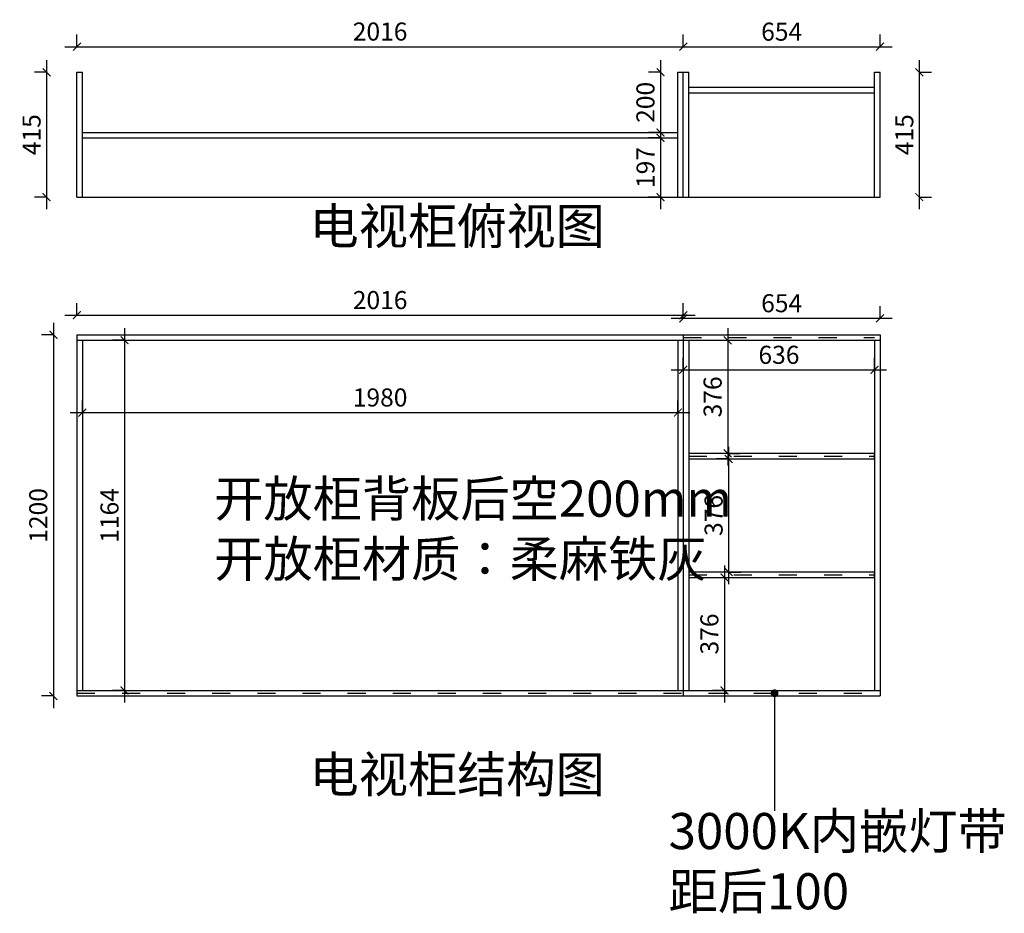
# Model space of a CAD drawing. Units: millimetres. Extents: x 1685839 to 1689113, y 246374 to 249344.
import ezdxf

# ---------------------------------------------------------------- set-up
doc = ezdxf.new("R2010")
doc.units = ezdxf.units.MM
doc.header["$LTSCALE"] = 5
doc.linetypes.add('ACAD_ISO03W100', pattern=[30, 12, -18])
doc.styles.add('DIM', font='simhei.ttf')
doc.styles.add('仿宋', font='txt', dxfattribs={"width": 0.75})
doc.dimstyles.new('MS6', dxfattribs={"dimscale": 20, "dimtxt": 3, "dimasz": 1.3, "dimexe": 2, "dimexo": 2, "dimgap": 1, "dimtad": 1, "dimdec": 0, "dimdsep": 46, "dimtxsty": 'DIM', "dimblk": 'ARCHTICK', "dimcen": 3, "dimdle": 2, "dimclrd": 251, "dimclre": 251, "dimclrt": 33, "dimadec": 0, "dimazin": 0, "dimtfac": 1, "dimtdec": 0, "dimtmove": 2, "dimatfit": 3, "dimldrblk": 'DOT', "dimfxl": 6, "dimfxlon": 1, "dimtvp": 1, "dimtolj": 1, "dimtzin": 0, "dimarcsym": 0})

# ---------------------------------------------------------------- blocks, each defined once
blk = doc.blocks.new('_ArchTick')
at = {"color": 0, "linetype": 'ByBlock', "const_width": 0.15}
blk.add_lwpolyline([(-0.5, -0.5), (0.5, 0.5)], dxfattribs=at)
blk = doc.blocks.new('*D3')
at = {"color": 251, "lineweight": -2, "transparency": 16777216}
for p, q in [((1688193.2, 248318.1), (1688193.2, 247862.1)), ((1688193.2, 248278.1), (1688233.2, 248278.1)), ((1688193.2, 247902.1), (1688233.2, 247902.1))]:
    blk.add_line(p, q, dxfattribs=at)
at = {"layer": 'Defpoints', "color": 0, "transparency": 16777216}
for p in [(1688172.2, 248278.1), (1688172.2, 247902.1), (1688193.2, 247902.1)]:
    blk.add_point(p, dxfattribs=at)
at = {"color": 251, "lineweight": -2, "transparency": 16777216, "xscale": 26, "yscale": 26, "zscale": 26}
for p, rotation in [((1688193.2, 248278.1), 90), ((1688193.2, 247902.1), 270)]:
    blk.add_blockref('_ArchTick', p, dxfattribs=dict(at, rotation=rotation))
at = {"color": 33, "transparency": 16777216, "insert": (1688143.2, 248090.1), "char_height": 60, "attachment_point": 5, "rotation": 90, "style": 'DIM'}
blk.add_mtext('\\A1;376', dxfattribs=at)
blk = doc.blocks.new('_Dot')
at = {"color": 0, "linetype": 'ByBlock', "lineweight": -2}
blk.add_line((-0.5, 0), (-1, 0), dxfattribs=at)
at = {"color": 0, "linetype": 'ByBlock', "const_width": 0.5}
blk.add_lwpolyline([(-0.25, 0, 1), (0.25, 0, 1)], format="xyb", close=True, dxfattribs=at)
blk = doc.blocks.new('*D4')
at = {"color": 251, "lineweight": -2, "transparency": 16777216}
for p, q in [((1688196.5, 247924.1), (1688196.5, 247468.1)), ((1688196.5, 247884.1), (1688156.5, 247884.1)), ((1688196.5, 247508.1), (1688236.5, 247508.1))]:
    blk.add_line(p, q, dxfattribs=at)
at = {"layer": 'Defpoints', "color": 0, "transparency": 16777216}
for p in [(1688196.5, 247884.1), (1688196.5, 247508.1), (1688196.5, 247508.1)]:
    blk.add_point(p, dxfattribs=at)
at = {"color": 251, "lineweight": -2, "transparency": 16777216, "xscale": 26, "yscale": 26, "zscale": 26}
for p, rotation in [((1688196.5, 247884.1), 90), ((1688196.5, 247508.1), 270)]:
    blk.add_blockref('_ArchTick', p, dxfattribs=dict(at, rotation=rotation))
at = {"color": 33, "transparency": 16777216, "insert": (1688146.5, 247696.1), "char_height": 60, "attachment_point": 5, "rotation": 90, "style": 'DIM'}
blk.add_mtext('\\A1;376', dxfattribs=at)
blk = doc.blocks.new('*D2')
at = {"color": 251, "lineweight": -2, "transparency": 16777216}
for p, q in [((1688182.4, 247530.1), (1688182.4, 247074.1)), ((1688182.4, 247490.1), (1688222.4, 247490.1)), ((1688182.4, 247114.1), (1688142.4, 247114.1))]:
    blk.add_line(p, q, dxfattribs=at)
at = {"layer": 'Defpoints', "color": 0, "transparency": 16777216}
for p in [(1688182.4, 247490.1), (1688182.4, 247114.1), (1688182.4, 247114.1)]:
    blk.add_point(p, dxfattribs=at)
at = {"color": 251, "lineweight": -2, "transparency": 16777216, "xscale": 26, "yscale": 26, "zscale": 26}
for p, rotation in [((1688182.4, 247490.1), 90), ((1688182.4, 247114.1), 270)]:
    blk.add_blockref('_ArchTick', p, dxfattribs=dict(at, rotation=rotation))
at = {"color": 33, "transparency": 16777216, "insert": (1688132.4, 247302.1), "char_height": 60, "attachment_point": 5, "rotation": 90, "style": 'DIM'}
blk.add_mtext('\\A1;376', dxfattribs=at)
blk = doc.blocks.new('*D5')
at = {"color": 251, "lineweight": -2, "transparency": 16777216}
for p, q in [((1688045.7, 248179.9), (1688045.7, 248219.9)), ((1688681.7, 248179.9), (1688681.7, 248219.9)), ((1688005.7, 248179.9), (1688721.7, 248179.9))]:
    blk.add_line(p, q, dxfattribs=at)
at = {"layer": 'Defpoints', "color": 0, "transparency": 16777216}
for p in [(1688045.7, 248177.9), (1688681.7, 248179.9), (1688681.7, 248177.9)]:
    blk.add_point(p, dxfattribs=at)
at = {"color": 251, "lineweight": -2, "transparency": 16777216, "xscale": 26, "yscale": 26, "zscale": 26, "rotation": 180}
blk.add_blockref('_ArchTick', (1688045.7, 248179.9), dxfattribs=at)
at = {"color": 251, "lineweight": -2, "transparency": 16777216, "xscale": 26, "yscale": 26, "zscale": 26}
blk.add_blockref('_ArchTick', (1688681.7, 248179.9), dxfattribs=at)
at = {"color": 33, "transparency": 16777216, "insert": (1688363.7, 248229.9), "char_height": 60, "attachment_point": 5, "style": 'DIM'}
blk.add_mtext('\\A1;636', dxfattribs=at)
blk = doc.blocks.new('*D6')
at = {"color": 251, "lineweight": -2, "transparency": 16777216}
for p, q in [((1686188, 248318.1), (1686188, 247074.1)), ((1686188, 248278.1), (1686148, 248278.1)), ((1686188, 247114.1), (1686148, 247114.1))]:
    blk.add_line(p, q, dxfattribs=at)
at = {"layer": 'Defpoints', "color": 0, "transparency": 16777216}
for p in [(1686232.2, 248278.1), (1686188, 247114.1), (1686232.2, 247114.1)]:
    blk.add_point(p, dxfattribs=at)
at = {"color": 251, "lineweight": -2, "transparency": 16777216, "xscale": 26, "yscale": 26, "zscale": 26}
for p, rotation in [((1686188, 248278.1), 90), ((1686188, 247114.1), 270)]:
    blk.add_blockref('_ArchTick', p, dxfattribs=dict(at, rotation=rotation))
at = {"color": 33, "transparency": 16777216, "insert": (1686138, 247696.1), "char_height": 60, "attachment_point": 5, "rotation": 90, "style": 'DIM'}
blk.add_mtext('\\A1;1164', dxfattribs=at)
blk = doc.blocks.new('*D7')
at = {"color": 251, "lineweight": -2, "transparency": 16777216}
for p, q in [((1686047.7, 248037.8), (1686047.7, 248077.8)), ((1688027.7, 248037.8), (1688027.7, 248077.8)), ((1686007.7, 248037.8), (1688067.7, 248037.8))]:
    blk.add_line(p, q, dxfattribs=at)
at = {"layer": 'Defpoints', "color": 0, "transparency": 16777216}
for p in [(1688027.7, 248037.8), (1686047.7, 247974), (1688027.7, 247974)]:
    blk.add_point(p, dxfattribs=at)
at = {"color": 251, "lineweight": -2, "transparency": 16777216, "xscale": 26, "yscale": 26, "zscale": 26, "rotation": 180}
blk.add_blockref('_ArchTick', (1686047.7, 248037.8), dxfattribs=at)
at = {"color": 251, "lineweight": -2, "transparency": 16777216, "xscale": 26, "yscale": 26, "zscale": 26}
blk.add_blockref('_ArchTick', (1688027.7, 248037.8), dxfattribs=at)
at = {"color": 33, "transparency": 16777216, "insert": (1687037.7, 248088.1), "char_height": 60, "attachment_point": 5, "style": 'DIM'}
blk.add_mtext('\\A1;1980', dxfattribs=at)
blk = doc.blocks.new('*D8')
at = {"color": 251, "lineweight": -2, "transparency": 16777216}
for p, q in [((1685951.5, 248336.1), (1685951.5, 247056.1)), ((1685951.5, 248296.1), (1685911.5, 248296.1)), ((1685951.5, 247096.1), (1685911.5, 247096.1))]:
    blk.add_line(p, q, dxfattribs=at)
at = {"layer": 'Defpoints', "color": 0, "transparency": 16777216}
for p in [(1686029.7, 248296.1), (1685951.5, 247096.1), (1686029.7, 247096.1)]:
    blk.add_point(p, dxfattribs=at)
at = {"color": 251, "lineweight": -2, "transparency": 16777216, "xscale": 26, "yscale": 26, "zscale": 26}
for p, rotation in [((1685951.5, 248296.1), 90), ((1685951.5, 247096.1), 270)]:
    blk.add_blockref('_ArchTick', p, dxfattribs=dict(at, rotation=rotation))
at = {"color": 33, "transparency": 16777216, "insert": (1685901.1, 247696.1), "char_height": 60, "attachment_point": 5, "rotation": 90, "style": 'DIM'}
blk.add_mtext('\\A1;1200', dxfattribs=at)
blk = doc.blocks.new('*D9')
at = {"color": 251, "lineweight": -2, "transparency": 16777216}
for p, q in [((1686029.7, 249253.8), (1686029.7, 249293.8)), ((1688045.7, 249253.8), (1688045.7, 249293.8)), ((1685989.7, 249253.8), (1688085.7, 249253.8))]:
    blk.add_line(p, q, dxfattribs=at)
at = {"layer": 'Defpoints', "color": 0, "transparency": 16777216}
for p in [(1688045.7, 249253.8), (1686029.7, 249168.8), (1688045.7, 249168.8)]:
    blk.add_point(p, dxfattribs=at)
at = {"color": 251, "lineweight": -2, "transparency": 16777216, "xscale": 26, "yscale": 26, "zscale": 26, "rotation": 180}
blk.add_blockref('_ArchTick', (1686029.7, 249253.8), dxfattribs=at)
at = {"color": 251, "lineweight": -2, "transparency": 16777216, "xscale": 26, "yscale": 26, "zscale": 26}
blk.add_blockref('_ArchTick', (1688045.7, 249253.8), dxfattribs=at)
at = {"color": 33, "transparency": 16777216, "insert": (1687037.7, 249304.2), "char_height": 60, "attachment_point": 5, "style": 'DIM'}
blk.add_mtext('\\A1;2016', dxfattribs=at)
blk = doc.blocks.new('*D10')
at = {"color": 251, "lineweight": -2, "transparency": 16777216}
for p, q in [((1688045.7, 249253.8), (1688045.7, 249293.8)), ((1688699.7, 249253.8), (1688699.7, 249293.8)), ((1688005.7, 249253.8), (1688739.7, 249253.8))]:
    blk.add_line(p, q, dxfattribs=at)
at = {"layer": 'Defpoints', "color": 0, "transparency": 16777216}
for p in [(1688699.7, 249253.8), (1688045.7, 249168.8), (1688699.7, 249168.8)]:
    blk.add_point(p, dxfattribs=at)
at = {"color": 251, "lineweight": -2, "transparency": 16777216, "xscale": 26, "yscale": 26, "zscale": 26, "rotation": 180}
blk.add_blockref('_ArchTick', (1688045.7, 249253.8), dxfattribs=at)
at = {"color": 251, "lineweight": -2, "transparency": 16777216, "xscale": 26, "yscale": 26, "zscale": 26}
blk.add_blockref('_ArchTick', (1688699.7, 249253.8), dxfattribs=at)
at = {"color": 33, "transparency": 16777216, "insert": (1688372.7, 249303.8), "char_height": 60, "attachment_point": 5, "style": 'DIM'}
blk.add_mtext('\\A1;654', dxfattribs=at)
blk = doc.blocks.new('*D11')
at = {"color": 251, "lineweight": -2, "transparency": 16777216}
for p, q in [((1688830.4, 249208.8), (1688830.4, 248713.8)), ((1688830.4, 249168.8), (1688870.4, 249168.8)), ((1688830.4, 248753.8), (1688870.4, 248753.8))]:
    blk.add_line(p, q, dxfattribs=at)
at = {"layer": 'Defpoints', "color": 0, "transparency": 16777216}
for p in [(1688699.7, 249168.8), (1688699.7, 248753.8), (1688830.4, 248753.8)]:
    blk.add_point(p, dxfattribs=at)
at = {"color": 251, "lineweight": -2, "transparency": 16777216, "xscale": 26, "yscale": 26, "zscale": 26}
for p, rotation in [((1688830.4, 249168.8), 90), ((1688830.4, 248753.8), 270)]:
    blk.add_blockref('_ArchTick', p, dxfattribs=dict(at, rotation=rotation))
at = {"color": 33, "transparency": 16777216, "insert": (1688780.4, 248961.3), "char_height": 60, "attachment_point": 5, "rotation": 90, "style": 'DIM'}
blk.add_mtext('\\A1;415', dxfattribs=at)
blk = doc.blocks.new('*D12')
at = {"color": 251, "lineweight": -2, "transparency": 16777216}
for p, q in [((1687970.1, 249208.8), (1687970.1, 248928.8)), ((1687970.1, 249168.8), (1687930.1, 249168.8)), ((1687970.1, 248968.8), (1687930.1, 248968.8))]:
    blk.add_line(p, q, dxfattribs=at)
at = {"layer": 'Defpoints', "color": 0, "transparency": 16777216}
for p in [(1688027.7, 249168.8), (1687970.1, 248968.8), (1688027.7, 248968.8)]:
    blk.add_point(p, dxfattribs=at)
at = {"color": 251, "lineweight": -2, "transparency": 16777216, "xscale": 26, "yscale": 26, "zscale": 26}
for p, rotation in [((1687970.1, 249168.8), 90), ((1687970.1, 248968.8), 270)]:
    blk.add_blockref('_ArchTick', p, dxfattribs=dict(at, rotation=rotation))
at = {"color": 33, "transparency": 16777216, "insert": (1687919.8, 249068.8), "char_height": 60, "attachment_point": 5, "rotation": 90, "style": 'DIM'}
blk.add_mtext('\\A1;200', dxfattribs=at)
blk = doc.blocks.new('*D13')
at = {"color": 251, "lineweight": -2, "transparency": 16777216}
for p, q in [((1687970.1, 248990.8), (1687970.1, 248713.8)), ((1687970.1, 248950.8), (1687930.1, 248950.8)), ((1687970.1, 248753.8), (1687930.1, 248753.8))]:
    blk.add_line(p, q, dxfattribs=at)
at = {"layer": 'Defpoints', "color": 0, "transparency": 16777216}
for p in [(1688027.7, 248950.8), (1687970.1, 248753.8), (1688027.7, 248753.8)]:
    blk.add_point(p, dxfattribs=at)
at = {"color": 251, "lineweight": -2, "transparency": 16777216, "xscale": 26, "yscale": 26, "zscale": 26}
for p, rotation in [((1687970.1, 248950.8), 90), ((1687970.1, 248753.8), 270)]:
    blk.add_blockref('_ArchTick', p, dxfattribs=dict(at, rotation=rotation))
at = {"color": 33, "transparency": 16777216, "insert": (1687920.1, 248852.3), "char_height": 60, "attachment_point": 5, "rotation": 90, "style": 'DIM'}
blk.add_mtext('\\A1;197', dxfattribs=at)
blk = doc.blocks.new('*D14')
at = {"color": 251, "lineweight": -2, "transparency": 16777216}
for p, q in [((1685928.8, 249208.8), (1685928.8, 248713.8)), ((1685928.8, 249168.8), (1685888.8, 249168.8)), ((1685928.8, 248753.8), (1685888.8, 248753.8))]:
    blk.add_line(p, q, dxfattribs=at)
at = {"layer": 'Defpoints', "color": 0, "transparency": 16777216}
for p in [(1686029.7, 249168.8), (1685928.8, 248753.8), (1686029.7, 248753.8)]:
    blk.add_point(p, dxfattribs=at)
at = {"color": 251, "lineweight": -2, "transparency": 16777216, "xscale": 26, "yscale": 26, "zscale": 26}
for p, rotation in [((1685928.8, 249168.8), 90), ((1685928.8, 248753.8), 270)]:
    blk.add_blockref('_ArchTick', p, dxfattribs=dict(at, rotation=rotation))
at = {"color": 33, "transparency": 16777216, "insert": (1685878.8, 248961.3), "char_height": 60, "attachment_point": 5, "rotation": 90, "style": 'DIM'}
blk.add_mtext('\\A1;415', dxfattribs=at)
blk = doc.blocks.new('*D15')
at = {"color": 251, "lineweight": -2, "transparency": 16777216}
for p, q in [((1686029.7, 248361.4), (1686029.7, 248401.4)), ((1688045.7, 248361.4), (1688045.7, 248401.4)), ((1685989.7, 248361.4), (1688085.7, 248361.4))]:
    blk.add_line(p, q, dxfattribs=at)
at = {"layer": 'Defpoints', "color": 0, "transparency": 16777216}
for p in [(1688045.7, 248361.4), (1686029.7, 248278.1), (1688045.7, 248278.1)]:
    blk.add_point(p, dxfattribs=at)
at = {"color": 251, "lineweight": -2, "transparency": 16777216, "xscale": 26, "yscale": 26, "zscale": 26, "rotation": 180}
blk.add_blockref('_ArchTick', (1686029.7, 248361.4), dxfattribs=at)
at = {"color": 251, "lineweight": -2, "transparency": 16777216, "xscale": 26, "yscale": 26, "zscale": 26}
blk.add_blockref('_ArchTick', (1688045.7, 248361.4), dxfattribs=at)
at = {"color": 33, "transparency": 16777216, "insert": (1687037.7, 248411.8), "char_height": 60, "attachment_point": 5, "style": 'DIM'}
blk.add_mtext('\\A1;2016', dxfattribs=at)
blk = doc.blocks.new('*D16')
at = {"color": 251, "lineweight": -2, "transparency": 16777216}
for p, q in [((1688045.7, 248351.4), (1688045.7, 248391.4)), ((1688699.7, 248351.4), (1688699.7, 248391.4)), ((1688005.7, 248351.4), (1688739.7, 248351.4))]:
    blk.add_line(p, q, dxfattribs=at)
at = {"layer": 'Defpoints', "color": 0, "transparency": 16777216}
for p in [(1688699.7, 248351.4), (1688699.7, 248296.1), (1688045.7, 248278.1)]:
    blk.add_point(p, dxfattribs=at)
at = {"color": 251, "lineweight": -2, "transparency": 16777216, "xscale": 26, "yscale": 26, "zscale": 26, "rotation": 180}
blk.add_blockref('_ArchTick', (1688045.7, 248351.4), dxfattribs=at)
at = {"color": 251, "lineweight": -2, "transparency": 16777216, "xscale": 26, "yscale": 26, "zscale": 26}
blk.add_blockref('_ArchTick', (1688699.7, 248351.4), dxfattribs=at)
at = {"color": 33, "transparency": 16777216, "insert": (1688372.7, 248401.4), "char_height": 60, "attachment_point": 5, "style": 'DIM'}
blk.add_mtext('\\A1;654', dxfattribs=at)

msp = doc.modelspace()

# ---------------------------------------------------------------- linework, layer by layer
for p, q in [((1686029.7, 249168.8), (1686047.7, 249168.8)), ((1686029.7, 248753.8), (1686029.7, 249168.8)), ((1686047.7, 248753.8), (1686047.7, 249168.8)), ((1688027.7, 249168.8), (1688063.7, 249168.8)), ((1688027.7, 248753.8), (1688027.7, 249168.8)), ((1688045.7, 248753.8), (1688045.7, 249168.8)), ((1688063.7, 248753.8), (1688063.7, 249168.8)), ((1688681.7, 249168.8), (1688699.7, 249168.8)), ((1688681.7, 248753.8), (1688681.7, 249168.8)), ((1688699.7, 248753.8), (1688699.7, 249168.8)), ((1688063.7, 249118.8), (1688681.7, 249118.8)), ((1688063.7, 249100.8), (1688681.7, 249100.8)), ((1686047.7, 248968.8), (1688027.7, 248968.8)), ((1686047.7, 248950.8), (1688027.7, 248950.8)), ((1686029.7, 248753.8), (1688699.7, 248753.8)), ((1686029.7, 248296.1), (1686029.7, 247096.1)), ((1686029.7, 248296.1), (1688699.7, 248296.1)), ((1688045.7, 248296.1), (1688045.7, 247096.1)), ((1688699.7, 248296.1), (1688699.7, 247096.1)), ((1686029.7, 248278.1), (1688699.7, 248278.1)), ((1686047.7, 248278.1), (1686047.7, 247114.1)), ((1688027.7, 248278.1), (1688027.7, 247114.1)), ((1688063.7, 248278.1), (1688063.7, 247114.1)), ((1688681.7, 248278.1), (1688681.7, 247114.1)), ((1686029.7, 247114.1), (1688699.7, 247114.1)), ((1686029.7, 247096.1), (1688699.7, 247096.1))]:
    msp.add_line(p, q)
at = {"color": 1, "linetype": 'ACAD_ISO03W100'}
for p, q in [((1688045.7, 248287.1), (1688681.7, 248287.1)), ((1688063.7, 247893.1), (1688681.7, 247893.1)), ((1688063.7, 247499.1), (1688681.7, 247499.1)), ((1686029.7, 247105.1), (1688699.7, 247105.1))]:
    msp.add_line(p, q, dxfattribs=at)
for points in [[(1688045.7, 247902.1), (1688045.7, 247884.1)], [(1688063.7, 247884.1), (1688681.7, 247884.1), (1688681.7, 247902.1), (1688063.7, 247902.1)], [(1688045.7, 247508.1), (1688045.7, 247508.1), (1688045.7, 247490.1)], [(1688063.7, 247490.1), (1688681.7, 247490.1), (1688681.7, 247508.1), (1688063.7, 247508.1)]]:
    msp.add_lwpolyline(points)

# ---------------------------------------------------------------- texts
at = {"char_height": 120, "attachment_point": 1, "style": '仿宋'}
for s, width, insert in [('电视柜俯视图', 965.257, (1686802.8, 248717.6)), ('开放柜背板后空200mm\\P开放柜材质：柔麻铁灰', 1608.536, (1686485.9, 247811.8)), ('电视柜结构图', 965.257, (1686802.8, 246895.4)), ('3000K内嵌灯带\\P距后100', 965.257, (1687996.9, 246707.2))]:
    msp.add_mtext_dynamic_manual_height_columns(s, width=width, gutter_width=7856.3, heights=[0], dxfattribs=dict(at, insert=insert))

# ---------------------------------------------------------------- dimensions: what is measured, and where the dimension line sits
for base, p1, p2, override, picture, middle in [((1688045.7, 249253.8), (1686029.7, 249168.8), (1688045.7, 249168.8), {"dimexo": 7, "dimfxl": 3, "dimarcsym": 1}, '*D9', (1687037.7, 249304.2)), ((1688699.7, 249253.8), (1688045.7, 249168.8), (1688699.7, 249168.8), {"dimexo": 7, "dimfxl": 3, "dimarcsym": 1}, '*D10', (1688372.7, 249303.8)), ((1688045.7, 248361.4), (1686029.7, 248278.1), (1688045.7, 248278.1), {"dimexo": 7, "dimfxl": 3, "dimarcsym": 1}, '*D15', (1687037.7, 248411.8)), ((1688699.7, 248351.4), (1688045.7, 248278.1), (1688699.7, 248296.1), {"dimexo": 7, "dimfxl": 3, "dimarcsym": 1}, '*D16', (1688372.7, 248401.4)), ((1688681.7, 248179.9), (1688045.7, 248177.9), (1688681.7, 248177.9), {"dimexo": 7, "dimfxl": 1.25, "dimarcsym": 1}, '*D5', (1688363.7, 248229.9)), ((1688027.7, 248037.8), (1686047.7, 247974), (1688027.7, 247974), {"dimexo": 7, "dimfxl": 2, "dimarcsym": 1}, '*D7', (1687037.7, 248088.1))]:
    dim = msp.add_linear_dim(base=base, p1=p1, p2=p2, dimstyle='MS6', override=override)
    dim.commit()
    dim.dimension.update_dxf_attribs({"geometry": picture, "text_midpoint": middle})
for base, p1, p2, override, picture, middle in [((1685928.8, 248753.8), (1686029.7, 249168.8), (1686029.7, 248753.8), {"dimexo": 7, "dimfxl": 3, "dimarcsym": 1}, '*D14', (1685878.8, 248961.3)), ((1687970.1, 248968.8), (1688027.7, 249168.8), (1688027.7, 248968.8), {"dimexo": 7, "dimfxl": 3, "dimarcsym": 1}, '*D12', (1687919.8, 249068.8)), ((1688830.4, 248753.8), (1688699.7, 249168.8), (1688699.7, 248753.8), {"dimexo": 7, "dimfxl": 3, "dimarcsym": 1}, '*D11', (1688780.4, 248961.3)), ((1687970.1, 248753.8), (1688027.7, 248950.8), (1688027.7, 248753.8), {"dimexo": 7, "dimfxl": 3, "dimarcsym": 1}, '*D13', (1687920.1, 248852.3)), ((1685951.5, 247096.1), (1686029.7, 248296.1), (1686029.7, 247096.1), {"dimexo": 7, "dimfxl": 3, "dimarcsym": 1}, '*D8', (1685901.1, 247696.1)), ((1686188, 247114.1), (1686232.2, 248278.1), (1686232.2, 247114.1), {"dimexo": 7, "dimfxl": 2, "dimarcsym": 1}, '*D6', (1686138, 247696.1)), ((1688193.2, 247902.1), (1688172.2, 248278.1), (1688172.2, 247902.1), {"dimexo": 7, "dimfxl": 1.25, "dimarcsym": 1}, '*D3', (1688143.2, 248090.1)), ((1688196.5, 247508.1), (1688196.5, 247884.1), (1688196.5, 247508.1), {"dimexo": 7, "dimfxl": 1.25, "dimarcsym": 1}, '*D4', (1688146.5, 247696.1)), ((1688182.4, 247114.1), (1688182.4, 247490.1), (1688182.4, 247114.1), {"dimexo": 7, "dimfxl": 1.25, "dimarcsym": 1}, '*D2', (1688132.4, 247302.1))]:
    dim = msp.add_linear_dim(base=base, p1=p1, p2=p2, angle=90, dimstyle='MS6', override=override)
    dim.commit()
    dim.dimension.update_dxf_attribs({"geometry": picture, "text_midpoint": middle})

# ---------------------------------------------------------------- leaders
msp.add_leader([(1688349.2, 247105.1), (1688349.2, 246714.3)], dimstyle='MS6', override={"dimexo": 7, "dimgap": 1, "dimtad": 0, "dimfxl": 3, "dimarcsym": 1})

doc.saveas('drawing.dxf')
